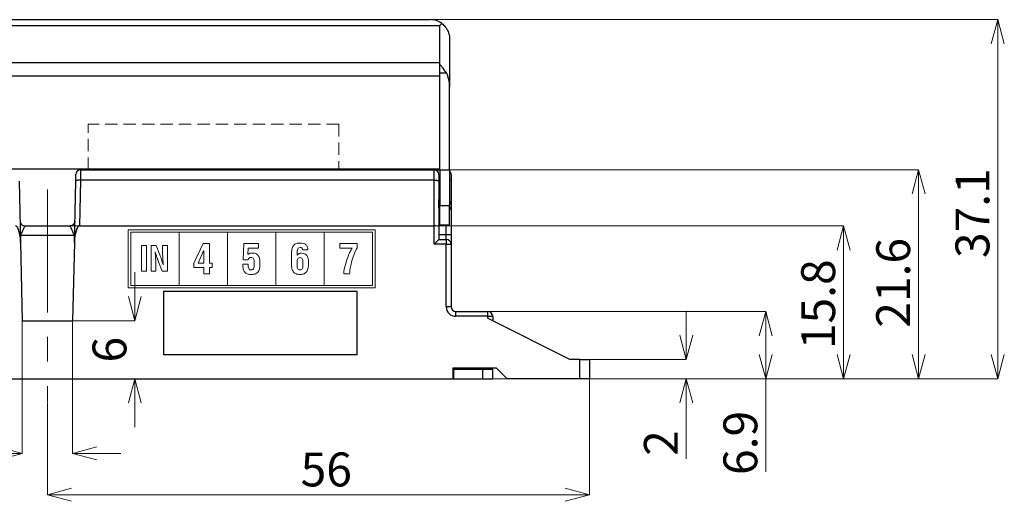
# Model space of a CAD drawing. Units: millimetres. Extents: x 48 to 310, y 11 to 237.
# Drawn here: x 208 to 310, y 130 to 180 of the extents above; entities that cross this region are included whole.
import ezdxf

# ---------------------------------------------------------------- set-up
doc = ezdxf.new("R2010")
doc.units = ezdxf.units.MM
doc.header["$PDSIZE"] = -1
doc.linetypes.add('CENTERX2', pattern=[20.32, 12.7, -2.54, 2.54, -2.54])
doc.linetypes.add('HIDDEN', pattern=[1.905, 1.27, -0.635])
doc.layers.add('CAD図', color=7, linetype='Continuous', lineweight=0)
doc.styles.add('SLDTEXTSTYLE1', font='txt', dxfattribs={"width": 0.75})
doc.dimstyles.new('SLDDIMSTYLE0', dxfattribs={"dimtxt": 3.5, "dimasz": 2.5, "dimexe": 0, "dimexo": 0.0625, "dimgap": 0.875, "dimtad": 1, "dimdec": 1, "dimrnd": 1e-09, "dimzin": 12, "dimdsep": 46, "dimtxsty": 'SLDTEXTSTYLE1', "dimblk": 'OPEN30', "dimblk2": 'OPEN30', "dimcen": 0.09, "dimclrd": 3, "dimclre": 3, "dimclrt": 3, "dimadec": 0, "dimazin": 3, "dimtfac": 1, "dimtdec": 1, "dimtofl": 0, "dimtmove": 0, "dimatfit": 3, "dimldrblk": 'OPEN30', "dimfxl": 1, "dimfrac": 2, "dimtolj": 1, "dimtzin": 12, "dimlwd": 0, "dimlwe": 0, "dimarcsym": 0})

# ---------------------------------------------------------------- blocks, each defined once
blk = doc.blocks.new('_Open30')
at = {"color": 0, "linetype": 'ByBlock', "lineweight": -2}
for p, q in [((-1, 0.268), (0, 0)), ((0, 0), (-1, -0.268)), ((0, 0), (-1, 0))]:
    blk.add_line(p, q, dxfattribs=at)
blk = doc.blocks.new('_D')
at = {"layer": 'CAD図', "color": 3, "lineweight": 0}
for p, q in [((250.88, 179.6), (309.45, 179.6)), ((309.45, 177.1), (309.45, 145)), ((267.33, 142.5), (309.45, 142.5))]:
    blk.add_line(p, q, dxfattribs=at)
at = {"layer": 'Defpoints', "color": 0}
for p in [(250.81, 179.6), (267.26, 142.5), (309.45, 142.5)]:
    blk.add_point(p, dxfattribs=at)
at = {"layer": 'CAD図', "color": 3, "lineweight": 0, "xscale": 2.5, "yscale": 2.5, "zscale": 2.5}
for p, rotation in [((309.45, 179.6), 90), ((309.45, 142.5), 270)]:
    blk.add_blockref('_Open30', p, dxfattribs=dict(at, rotation=rotation))
at = {"layer": 'CAD図', "color": 3, "insert": (305.08, 159.61), "char_height": 3.5, "attachment_point": 2, "rotation": 90, "style": 'SLDTEXTSTYLE1'}
blk.add_mtext('\\A1;37.1', dxfattribs=at)
blk = doc.blocks.new('_D_1')
at = {"layer": 'CAD図', "color": 3, "lineweight": 0}
for p, q in [((277.26, 147), (277.26, 149.5)), ((267.33, 144.5), (277.26, 144.5)), ((267.33, 142.5), (277.26, 142.5)), ((277.26, 140), (277.26, 134.22))]:
    blk.add_line(p, q, dxfattribs=at)
at = {"layer": 'Defpoints', "color": 0}
for p in [(267.26, 144.5), (267.26, 142.5), (277.26, 142.5)]:
    blk.add_point(p, dxfattribs=at)
at = {"layer": 'CAD図', "color": 3, "lineweight": 0, "xscale": 2.5, "yscale": 2.5, "zscale": 2.5}
for p, rotation in [((277.26, 144.5), 270), ((277.26, 142.5), 90)]:
    blk.add_blockref('_Open30', p, dxfattribs=dict(at, rotation=rotation))
at = {"layer": 'CAD図', "color": 3, "insert": (272.89, 135.86), "char_height": 3.5, "attachment_point": 2, "rotation": 90, "style": 'SLDTEXTSTYLE1'}
blk.add_mtext('\\A1;2', dxfattribs=at)
blk = doc.blocks.new('_D_2')
at = {"layer": 'CAD図', "color": 3, "lineweight": 0}
for p, q in [((256.83, 149.45), (285.48, 149.45)), ((285.48, 146.95), (285.48, 145)), ((267.33, 142.5), (285.48, 142.5)), ((285.48, 142.5), (285.48, 132.9))]:
    blk.add_line(p, q, dxfattribs=at)
at = {"layer": 'Defpoints', "color": 0}
for p in [(256.76, 149.45), (267.26, 142.5), (285.48, 142.5)]:
    blk.add_point(p, dxfattribs=at)
at = {"layer": 'CAD図', "color": 3, "lineweight": 0, "xscale": 2.5, "yscale": 2.5, "zscale": 2.5}
for p, rotation in [((285.48, 149.45), 90), ((285.48, 142.5), 270)]:
    blk.add_blockref('_Open30', p, dxfattribs=dict(at, rotation=rotation))
at = {"layer": 'CAD図', "color": 3, "insert": (281.1, 135.87), "char_height": 3.5, "attachment_point": 2, "rotation": 90, "style": 'SLDTEXTSTYLE1'}
blk.add_mtext('\\A1;6.9', dxfattribs=at)
blk = doc.blocks.new('_D_3')
at = {"layer": 'CAD図', "color": 3, "lineweight": 0}
for p, q in [((213.65, 158.3), (293.52, 158.3)), ((293.52, 155.8), (293.52, 145)), ((253.23, 142.5), (293.52, 142.5))]:
    blk.add_line(p, q, dxfattribs=at)
at = {"layer": 'Defpoints', "color": 0}
for p in [(213.59, 158.3), (253.16, 142.5), (293.52, 142.5)]:
    blk.add_point(p, dxfattribs=at)
at = {"layer": 'CAD図', "color": 3, "lineweight": 0, "xscale": 2.5, "yscale": 2.5, "zscale": 2.5}
for p, rotation in [((293.52, 158.3), 90), ((293.52, 142.5), 270)]:
    blk.add_blockref('_Open30', p, dxfattribs=dict(at, rotation=rotation))
at = {"layer": 'CAD図', "color": 3, "insert": (289.14, 150.2), "char_height": 3.5, "attachment_point": 2, "rotation": 90, "style": 'SLDTEXTSTYLE1'}
blk.add_mtext('\\A1;15.8', dxfattribs=at)
blk = doc.blocks.new('_D_4')
at = {"layer": 'CAD図', "color": 3, "lineweight": 0}
for p, q in [((251.28, 164.1), (301.26, 164.1)), ((301.26, 145), (301.26, 161.6)), ((267.33, 142.5), (301.26, 142.5))]:
    blk.add_line(p, q, dxfattribs=at)
at = {"layer": 'Defpoints', "color": 0}
for p in [(251.21, 164.1), (301.26, 164.1), (267.26, 142.5)]:
    blk.add_point(p, dxfattribs=at)
at = {"layer": 'CAD図', "color": 3, "lineweight": 0, "xscale": 2.5, "yscale": 2.5, "zscale": 2.5}
for p, rotation in [((301.26, 164.1), 90), ((301.26, 142.5), 270)]:
    blk.add_blockref('_Open30', p, dxfattribs=dict(at, rotation=rotation))
at = {"layer": 'CAD図', "color": 3, "insert": (296.89, 152.41), "char_height": 3.5, "attachment_point": 2, "rotation": 90, "style": 'SLDTEXTSTYLE1'}
blk.add_mtext('\\A1;21.6', dxfattribs=at)
blk = doc.blocks.new('_D_5')
at = {"layer": 'CAD図', "color": 3, "lineweight": 0}
for p, q in [((208.66, 148.43), (208.66, 134.79)), ((213.86, 148.43), (213.86, 134.79)), ((206.16, 134.79), (197.44, 134.79)), ((216.36, 134.79), (218.86, 134.79))]:
    blk.add_line(p, q, dxfattribs=at)
at = {"layer": 'Defpoints', "color": 0}
for p in [(208.66, 148.5), (213.86, 148.5), (213.86, 134.79)]:
    blk.add_point(p, dxfattribs=at)
at = {"layer": 'CAD図', "color": 3, "lineweight": 0, "xscale": 2.5, "yscale": 2.5, "zscale": 2.5}
blk.add_blockref('_Open30', (208.66, 134.79), dxfattribs=at)
at = {"layer": 'CAD図', "color": 3, "lineweight": 0, "xscale": 2.5, "yscale": 2.5, "zscale": 2.5, "rotation": 180}
blk.add_blockref('_Open30', (213.86, 134.79), dxfattribs=at)
at = {"layer": 'CAD図', "color": 3, "insert": (200.42, 139.16), "char_height": 3.5, "attachment_point": 2, "style": 'SLDTEXTSTYLE1'}
blk.add_mtext('\\A1;5.2', dxfattribs=at)
blk = doc.blocks.new('_D_7')
at = {"layer": 'CAD図', "color": 3, "lineweight": 0}
for p, q in [((267.26, 142.43), (267.26, 130.51)), ((211.26, 139.99), (211.26, 130.51)), ((213.76, 130.51), (264.76, 130.51))]:
    blk.add_line(p, q, dxfattribs=at)
at = {"layer": 'Defpoints', "color": 0}
for p in [(267.26, 142.5), (211.26, 140.05), (267.26, 130.51)]:
    blk.add_point(p, dxfattribs=at)
at = {"layer": 'CAD図', "color": 3, "lineweight": 0, "xscale": 2.5, "yscale": 2.5, "zscale": 2.5, "rotation": 180}
blk.add_blockref('_Open30', (211.26, 130.51), dxfattribs=at)
at = {"layer": 'CAD図', "color": 3, "lineweight": 0, "xscale": 2.5, "yscale": 2.5, "zscale": 2.5}
blk.add_blockref('_Open30', (267.26, 130.51), dxfattribs=at)
at = {"layer": 'CAD図', "color": 3, "insert": (240.07, 134.88), "char_height": 3.5, "attachment_point": 2, "style": 'SLDTEXTSTYLE1'}
blk.add_mtext('\\A1;56', dxfattribs=at)
blk = doc.blocks.new('_D_8')
at = {"layer": 'CAD図', "color": 3, "lineweight": 0}
for p, q in [((220.29, 151), (220.29, 153.5)), ((213.93, 148.5), (220.29, 148.5)), ((253.1, 142.5), (220.29, 142.5)), ((220.29, 140), (220.29, 137.5))]:
    blk.add_line(p, q, dxfattribs=at)
at = {"layer": 'Defpoints', "color": 0}
for p in [(213.86, 148.5), (220.29, 142.5), (253.16, 142.5)]:
    blk.add_point(p, dxfattribs=at)
at = {"layer": 'CAD図', "color": 3, "lineweight": 0, "xscale": 2.5, "yscale": 2.5, "zscale": 2.5}
for p, rotation in [((220.29, 148.5), 270), ((220.29, 142.5), 90)]:
    blk.add_blockref('_Open30', p, dxfattribs=dict(at, rotation=rotation))
at = {"layer": 'CAD図', "color": 3, "insert": (215.92, 145.5), "char_height": 3.5, "attachment_point": 2, "rotation": 90, "style": 'SLDTEXTSTYLE1'}
blk.add_mtext('\\A1;6', dxfattribs=at)

msp = doc.modelspace()

# ---------------------------------------------------------------- linework, layer by layer
at = {"layer": 'CAD図', "color": 7, "linetype": 'Continuous', "lineweight": 25}
for p, q in [((172.21, 179.6), (250.81, 179.6)), ((171.21, 179.01), (251.81, 179.01)), ((251.81, 175.18), (251.81, 179.01)), ((252.81, 177.6), (252.81, 172.62)), ((171.21, 175.18), (251.81, 175.18)), ((251.81, 174.96), (251.81, 175.18)), ((251.81, 174.1), (251.81, 174.96)), ((251.81, 174.1), (252.48, 174.1)), ((251.81, 164.1), (251.81, 174.1)), ((251.81, 173.77), (171.21, 173.77)), ((252.81, 164.1), (252.81, 172.62)), ((171.21, 164.2), (251.81, 164.2)), ((214.69, 164.1), (251.21, 164.1)), ((215.46, 164.1), (215.46, 164.2)), ((241.36, 164.2), (241.36, 164.1)), ((242.71, 164.2), (242.71, 164.1)), ((250.21, 164.1), (250.21, 164.2)), ((251.21, 163.03), (251.21, 164.1)), ((251.21, 164.1), (251.81, 164.1)), ((251.81, 164.1), (252.81, 164.1)), ((251.81, 164.1), (251.81, 160.4)), ((252.81, 164.1), (252.81, 160.4)), ((208.35, 162.9), (208.49, 156.58)), ((214.04, 156.58), (214.18, 162.9)), ((214.68, 163.03), (214.57, 158.3)), ((251.21, 163.03), (214.68, 163.03)), ((251.21, 158.3), (251.21, 163.03)), ((251.71, 163.6), (251.71, 162.88)), ((251.71, 162.88), (251.71, 161.01)), ((252.96, 163.6), (252.96, 163.1)), ((252.96, 163.1), (252.96, 160.5)), ((251.71, 160.16), (251.71, 158.22)), ((251.81, 160.4), (252.81, 160.4)), ((251.81, 158.4), (251.81, 160.4)), ((252.81, 158.4), (252.81, 160.4)), ((252.96, 160.5), (252.96, 160.3)), ((252.96, 160.3), (252.96, 157.4)), ((208.94, 158.3), (213.59, 158.3)), ((214.57, 158.3), (251.21, 158.3)), ((251.21, 156.4), (251.21, 158.3)), ((251.71, 158.22), (251.71, 156.9)), ((251.81, 158.4), (252.81, 158.4)), ((214.05, 157.3), (208.47, 157.3)), ((251.71, 157.4), (252.46, 157.4)), ((251.71, 156.9), (252.46, 156.9)), ((252.46, 156.9), (252.46, 157.4)), ((252.46, 157.4), (252.96, 157.4)), ((252.46, 156.9), (252.46, 156.4)), ((252.96, 157.4), (252.96, 156.4)), ((208.49, 156.58), (208.66, 148.5)), ((214.04, 156.58), (213.86, 148.5)), ((252.46, 156.4), (251.21, 156.4)), ((252.46, 156.4), (252.96, 156.4)), ((252.46, 149.95), (252.46, 156.4)), ((252.96, 156.4), (252.96, 149.95)), ((243.26, 151.5), (223.26, 151.5)), ((223.26, 151.5), (223.26, 145)), ((243.26, 145), (243.26, 151.5)), ((252.46, 149.95), (252.96, 149.95)), ((253.46, 148.95), (253.46, 149.45)), ((253.46, 149.45), (256.76, 149.45)), ((256.76, 148.95), (253.46, 148.95)), ((256.76, 148.95), (256.76, 149.45)), ((256.76, 148.95), (257.26, 148.95)), ((256.76, 148.75), (256.76, 148.95)), ((256.76, 148.75), (265.26, 144.5)), ((257.26, 148.95), (257.26, 148.5)), ((208.66, 148.5), (213.86, 148.5)), ((223.26, 145), (243.26, 145)), ((266.26, 144.5), (265.26, 144.5)), ((266.26, 142.5), (266.26, 144.5)), ((266.26, 144.5), (267.26, 144.5)), ((267.26, 144.5), (267.26, 142.5)), ((257.66, 143.6), (253.16, 143.6)), ((253.16, 143.6), (253.16, 142.5)), ((253.16, 143.5), (253.26, 143.5)), ((253.26, 142.5), (253.26, 143.5)), ((253.26, 143.5), (256.26, 143.5)), ((255.16, 143.6), (255.16, 143.5)), ((256.01, 143.5), (256.06, 143.6)), ((256.26, 142.5), (256.26, 143.5)), ((256.26, 143.5), (257.26, 143.5)), ((256.36, 143.6), (256.41, 143.5)), ((257.26, 142.5), (257.26, 143.5)), ((257.66, 143.6), (258.76, 142.5)), ((162.26, 142.5), (253.16, 142.5)), ((253.16, 142.5), (253.26, 142.5)), ((253.26, 142.5), (256.26, 142.5)), ((256.26, 142.5), (257.26, 142.5)), ((266.26, 142.5), (258.76, 142.5)), ((267.26, 142.5), (266.26, 142.5))]:
    msp.add_line(p, q, dxfattribs=at)
at = {"layer": 'CAD図', "color": 7, "linetype": 'HIDDEN', "lineweight": 0}
for p, q in [((241.36, 168.8), (215.46, 168.8)), ((215.46, 164.1), (215.46, 168.8)), ((241.36, 168.8), (241.36, 164.1))]:
    msp.add_line(p, q, dxfattribs=at)
at = {"layer": 'CAD図', "color": 8, "linetype": 'Continuous', "lineweight": 25}
for p, q in [((251.81, 163.1), (251.71, 163.1)), ((252.81, 163.1), (252.96, 163.1)), ((252.46, 157.4), (252.46, 158.4))]:
    msp.add_line(p, q, dxfattribs=at)
at = {"layer": 'CAD図', "linetype": 'CENTERX2', "lineweight": 18}
msp.add_line((211.26, 162.06), (211.26, 140.05), dxfattribs=at)
at = {"layer": 'CAD図', "linetype": 'Continuous', "lineweight": 0}
for p, q in [((219.61, 151.9), (219.61, 157.9)), ((219.61, 157.9), (245.11, 157.9)), ((245.11, 157.9), (245.11, 151.9)), ((219.86, 152.15), (219.86, 157.65)), ((219.86, 157.65), (224.86, 157.65)), ((224.86, 157.65), (224.86, 152.15)), ((224.86, 152.15), (224.86, 157.65)), ((224.86, 157.65), (229.86, 157.65)), ((229.86, 157.65), (229.86, 152.15)), ((229.86, 152.15), (229.86, 157.65)), ((229.86, 157.65), (234.86, 157.65)), ((234.86, 152.15), (234.86, 157.65)), ((234.86, 157.65), (239.86, 157.65)), ((234.86, 157.65), (234.86, 152.15)), ((239.86, 157.65), (239.86, 152.15)), ((239.86, 152.15), (239.86, 157.65)), ((239.86, 157.65), (244.86, 157.65)), ((244.86, 157.65), (244.86, 152.15)), ((220.99, 153.63), (220.99, 156.27)), ((220.99, 156.27), (221.49, 156.27)), ((221.49, 156.27), (221.49, 153.63)), ((226.38, 154.44), (227.34, 156.46)), ((227.4, 155.73), (226.82, 154.44)), ((227.34, 156.46), (228, 156.46)), ((227.41, 155.73), (227.4, 155.73)), ((227.41, 154.44), (227.41, 155.73)), ((228, 156.46), (228, 154.44)), ((221.49, 153.63), (220.99, 153.63)), ((226.38, 153.98), (226.38, 154.44)), ((227.41, 153.98), (226.38, 153.98)), ((226.82, 154.44), (227.41, 154.44)), ((227.41, 153.34), (227.41, 153.98)), ((228, 154.44), (228.28, 154.44)), ((228.28, 153.98), (228, 153.98)), ((228, 153.98), (228, 153.34)), ((228.28, 154.44), (228.28, 153.98)), ((228, 153.34), (227.41, 153.34)), ((245.11, 151.9), (219.61, 151.9)), ((224.86, 152.15), (219.86, 152.15)), ((229.86, 152.15), (224.86, 152.15)), ((234.86, 152.15), (229.86, 152.15)), ((239.86, 152.15), (234.86, 152.15)), ((244.86, 152.15), (239.86, 152.15))]:
    msp.add_line(p, q, dxfattribs=at)
at = {"layer": 'CAD図', "color": 7, "linetype": 'Continuous', "lineweight": 25, "flags": 128}
for points in [[(214.69, 164.1), (214.69, 164.07), (214.69, 164), (214.69, 163.88), (214.69, 163.71), (214.68, 163.51), (214.68, 163.28), (214.68, 163.03)], [(214.18, 162.9), (214.18, 163.06), (214.18, 163.22), (214.19, 163.35), (214.19, 163.46), (214.19, 163.54), (214.19, 163.59), (214.19, 163.61)], [(214.68, 163.03), (214.58, 163.03), (214.49, 163.02), (214.4, 163.01), (214.32, 162.99), (214.26, 162.97), (214.22, 162.95), (214.19, 162.92), (214.18, 162.9)], [(251.21, 163.03), (251.31, 163.03), (251.4, 163.02), (251.49, 163), (251.57, 162.99), (251.63, 162.96), (251.67, 162.94), (251.7, 162.91), (251.71, 162.88)], [(251.71, 156.9), (251.7, 156.89), (251.67, 156.86), (251.63, 156.81), (251.57, 156.75), (251.49, 156.67), (251.4, 156.59), (251.31, 156.49), (251.21, 156.4)]]:
    msp.add_lwpolyline(points, dxfattribs=at)
at = {"layer": 'CAD図', "color": 8, "linetype": 'Continuous', "lineweight": 25, "flags": 128}
msp.add_lwpolyline([(251.71, 160.16), (251.72, 160.17), (251.73, 160.18), (251.75, 160.19), (251.77, 160.2), (251.8, 160.21), (251.81, 160.21)], dxfattribs=at)
at = {"layer": 'CAD図', "color": 7, "linetype": 'Continuous', "lineweight": 25}
for centre, radius, start, end in [((250.81, 177.6), 2, 53.1398, 90), ((214.69, 163.6), 0.5, 90, 178.75), ((251.21, 163.6), 0.5, 0, 90), ((252.46, 163.6), 0.5, 0, 45.573), ((251.91, 161.2), 0.2, 180, 240), ((252.46, 160.5), 0.5, 0, 45.573), ((251.91, 159.6), 0.2, 120, 180), ((252.46, 160.3), 0.5, 314.427, 0), ((252.46, 156.4), 0.5, 0, 90), ((253.46, 149.95), 1, 180, 270), ((253.46, 149.95), 0.5, 180, 270), ((256.76, 148.95), 0.5, 0, 90)]:
    msp.add_arc(centre, radius, start, end, dxfattribs=at)
at = {"layer": 'CAD図', "color": 8, "linetype": 'Continuous', "lineweight": 25}
msp.add_arc((251.87, 161.03), 0.156, 184.2794, 249.2346, dxfattribs=at)
at = {"layer": 'CAD図', "color": 7, "linetype": 'Continuous', "lineweight": 25}
for centre, major_axis, ratio, start_param, end_param in [((251.81, 172.62), (0, 1.98), 0.505015, 4.712389, 5.558024), ((207.99, 156.56), (-0.04, 1.73), 0.288799, 4.712389, 6.276884), ((214.54, 156.56), (0.04, 1.73), 0.288799, 0.006302, 1.570796), ((251.21, 158.22), (0.5, 0), 0.147576, 0, 1.570796)]:
    msp.add_ellipse(centre, major_axis=major_axis, ratio=ratio, start_param=start_param, end_param=end_param, dxfattribs=at)
for points, knots in [([(251.81, 179.01), (251.81, 179.01), (251.88, 179.08), (251.95, 179.14), (252.01, 179.2)], [0, 0, 0, 0, 0.025767, 1, 1, 1, 1]), ([(252.01, 179.2), (252.14, 179.09), (252.4, 178.86), (252.69, 178.36), (252.8, 177.91), (252.81, 177.65), (252.81, 177.6), (252.81, 177.6)], [0, 0, 0, 0, 0.2701853, 0.582856, 0.9164604, 0.9939222, 1, 1, 1, 1]), ([(252.48, 174.1), (252.33, 174.32), (252.12, 174.64), (251.88, 174.89), (251.81, 174.96), (251.81, 174.96)], [0, 0, 0, 0, 0.697893, 0.992594, 1, 1, 1, 1]), ([(251.71, 160.16), (251.71, 160.25), (251.71, 160.42), (251.7, 160.68), (251.71, 160.88), (251.71, 160.98), (251.71, 161.01)], [0, 0, 0, 0, 0.279249, 0.570211, 0.85486, 1, 1, 1, 1]), ([(208.44, 158.78), (208.45, 158.72), (208.46, 158.63), (208.52, 158.51), (208.59, 158.44), (208.67, 158.37), (208.78, 158.31), (208.88, 158.3), (208.94, 158.3)], [0, 0, 0, 0, 0.239764, 0.368554, 0.5, 0.631447, 0.760245, 1, 1, 1, 1]), ([(214.09, 158.78), (214.08, 158.72), (214.07, 158.63), (214, 158.51), (213.94, 158.44), (213.86, 158.37), (213.74, 158.31), (213.65, 158.3), (213.59, 158.3)], [0, 0, 0, 0, 0.239763, 0.368553, 0.5, 0.631448, 0.760244, 1, 1, 1, 1]), ([(208.94, 158.3), (208.94, 158.29), (208.93, 158.29), (208.9, 158.23), (208.86, 158.14), (208.78, 157.97), (208.65, 157.69), (208.53, 157.43), (208.47, 157.3)], [0, 0, 0, 0, 0.1088006, 0.2252437, 0.3501767, 0.4842813, 0.7386857, 1, 1, 1, 1]), ([(214.05, 157.3), (214, 157.43), (213.88, 157.69), (213.75, 157.97), (213.67, 158.14), (213.62, 158.23), (213.59, 158.29), (213.59, 158.29), (213.59, 158.3)], [0, 0, 0, 0, 0.261314, 0.515718, 0.649815, 0.774746, 0.891192, 1, 1, 1, 1])]:
    msp.add_open_spline(points, degree=3, knots=knots, dxfattribs=at)
at = {"layer": 'CAD図', "linetype": 'Continuous', "lineweight": 0}
for points in [[(221.97, 153.63), (221.97, 153.63), (221.97, 156.27), (221.97, 156.27)], [(221.97, 156.27), (221.97, 156.27), (222.48, 156.27), (222.48, 156.27)], [(222.48, 156.27), (222.48, 156.27), (222.87, 155.31), (222.87, 155.31)], [(223.15, 156.27), (223.15, 156.27), (223.65, 156.27), (223.65, 156.27)], [(223.15, 155.75), (223.15, 155.75), (223.15, 156.27), (223.15, 156.27)], [(223.16, 155.39), (223.15, 155.51), (223.15, 155.63), (223.15, 155.75)], [(223.65, 156.27), (223.65, 156.27), (223.65, 153.63), (223.65, 153.63)], [(231.47, 154.8), (231.47, 154.8), (231.55, 156.46), (231.55, 156.46)], [(231.55, 156.46), (231.55, 156.46), (233.08, 156.46), (233.08, 156.46)], [(232.01, 155.99), (232.01, 155.99), (231.97, 155.32), (231.97, 155.32)], [(233.08, 155.99), (233.08, 155.99), (232.01, 155.99), (232.01, 155.99)], [(233.08, 156.46), (233.08, 156.46), (233.08, 155.99), (233.08, 155.99)], [(236.69, 156.26), (236.76, 156.36), (236.86, 156.43), (236.97, 156.47)], [(237.08, 155.82), (237.07, 155.76), (237.06, 155.7), (237.05, 155.63)], [(237.17, 155.98), (237.13, 155.94), (237.1, 155.88), (237.08, 155.82)], [(237.36, 156.06), (237.28, 156.05), (237.21, 156.03), (237.17, 155.98)], [(237.5, 156.04), (237.47, 156.05), (237.42, 156.06), (237.36, 156.06)], [(237.58, 155.98), (237.56, 156), (237.54, 156.02), (237.5, 156.04)], [(237.61, 155.89), (237.6, 155.92), (237.59, 155.95), (237.58, 155.98)], [(237.62, 155.81), (237.62, 155.83), (237.61, 155.86), (237.61, 155.89)], [(238.17, 155.81), (238.17, 155.81), (237.62, 155.81), (237.62, 155.81)], [(241.47, 156.46), (241.47, 156.46), (243.26, 156.46), (243.26, 156.46)], [(241.47, 155.99), (241.47, 155.99), (241.47, 156.46), (241.47, 156.46)], [(242.74, 155.99), (242.74, 155.99), (241.47, 155.99), (241.47, 155.99)], [(242.63, 155.81), (242.66, 155.88), (242.7, 155.94), (242.74, 155.99)], [(243.26, 156.03), (243.12, 155.78), (243, 155.53), (242.9, 155.28)], [(243.26, 156.46), (243.26, 156.46), (243.26, 156.03), (243.26, 156.03)], [(222.56, 155.05), (222.51, 155.22), (222.45, 155.41), (222.39, 155.62)], [(222.39, 155.62), (222.39, 155.62), (222.39, 155.62), (222.39, 155.62)], [(222.39, 155.62), (222.4, 155.51), (222.4, 155.39), (222.41, 155.26)], [(222.41, 155.26), (222.42, 155.13), (222.43, 155), (222.44, 154.86)], [(222.44, 154.86), (222.45, 154.73), (222.45, 154.6), (222.46, 154.47)], [(222.75, 154.57), (222.68, 154.73), (222.62, 154.89), (222.56, 155.05)], [(222.87, 155.31), (222.93, 155.16), (222.99, 155), (223.04, 154.83)], [(223.04, 154.83), (223.1, 154.66), (223.16, 154.47), (223.22, 154.26)], [(223.18, 155.01), (223.17, 155.14), (223.16, 155.26), (223.16, 155.39)], [(223.2, 154.63), (223.19, 154.75), (223.18, 154.88), (223.18, 155.01)], [(223.23, 154.26), (223.22, 154.38), (223.21, 154.5), (223.2, 154.63)], [(231.99, 154.8), (231.99, 154.8), (231.47, 154.8), (231.47, 154.8)], [(231.97, 155.32), (232.04, 155.39), (232.11, 155.43), (232.18, 155.46)], [(232.09, 154.96), (232.03, 154.92), (232, 154.86), (231.99, 154.8)], [(232.55, 154.9), (232.52, 154.95), (232.48, 154.98), (232.44, 155)], [(232.62, 154.71), (232.61, 154.79), (232.58, 154.86), (232.55, 154.9)], [(232.63, 154.4), (232.64, 154.53), (232.63, 154.63), (232.62, 154.71)], [(236.46, 154.48), (236.46, 154.48), (236.46, 155.24), (236.46, 155.24)], [(237.05, 155.63), (237.05, 155.57), (237.05, 155.51), (237.05, 155.47)], [(237.05, 155.47), (237.05, 155.47), (237.05, 155.26), (237.05, 155.26)], [(237.09, 154.82), (237.07, 154.76), (237.06, 154.7), (237.06, 154.64)], [(237.06, 154.64), (237.06, 154.57), (237.06, 154.5), (237.06, 154.44)], [(237.18, 154.95), (237.14, 154.92), (237.11, 154.87), (237.09, 154.82)], [(237.22, 155.41), (237.25, 155.43), (237.29, 155.44), (237.34, 155.45)], [(237.61, 154.81), (237.59, 154.86), (237.57, 154.91), (237.53, 154.95)], [(242.9, 155.28), (242.81, 155.02), (242.73, 154.76), (242.67, 154.5)], [(222.46, 153.63), (222.46, 153.63), (221.97, 153.63), (221.97, 153.63)], [(222.46, 154.47), (222.46, 154.35), (222.46, 154.23), (222.46, 154.12)], [(222.46, 154.12), (222.46, 154.12), (222.46, 153.63), (222.46, 153.63)], [(223.13, 153.63), (223.13, 153.63), (222.75, 154.57), (222.75, 154.57)], [(223.65, 153.63), (223.65, 153.63), (223.13, 153.63), (223.13, 153.63)], [(223.22, 154.26), (223.22, 154.26), (223.23, 154.26), (223.23, 154.26)], [(231.44, 154.33), (231.44, 154.33), (231.99, 154.33), (231.99, 154.33)], [(232.02, 153.96), (232.04, 153.9), (232.07, 153.85), (232.11, 153.81)], [(232.11, 153.81), (232.15, 153.76), (232.21, 153.74), (232.29, 153.74)], [(232.59, 153.95), (232.61, 154.01), (232.62, 154.08), (232.62, 154.16)], [(232.62, 154.16), (232.63, 154.24), (232.63, 154.32), (232.63, 154.4)], [(237.18, 153.78), (237.22, 153.74), (237.28, 153.73), (237.36, 153.74)], [(237.36, 153.74), (237.44, 153.74), (237.5, 153.76), (237.54, 153.79)], [(237.54, 153.79), (237.57, 153.83), (237.6, 153.87), (237.62, 153.94)], [(238.19, 153.95), (238.16, 153.8), (238.12, 153.68), (238.05, 153.58)], [(242.54, 153.92), (242.51, 153.73), (242.49, 153.53), (242.48, 153.34)], [(242.67, 154.5), (242.62, 154.31), (242.58, 154.11), (242.54, 153.92)], [(236.92, 153.36), (236.8, 153.41), (236.71, 153.49), (236.64, 153.6)], [(238.05, 153.58), (237.98, 153.48), (237.89, 153.4), (237.78, 153.35)], [(242.48, 153.34), (242.48, 153.34), (241.87, 153.34), (241.87, 153.34)]]:
    msp.add_open_spline(points, degree=3, dxfattribs=at)
for points, knots in [([(236.46, 155.24), (236.46, 155.49), (236.48, 155.7), (236.52, 155.87), (236.56, 156.03), (236.61, 156.17), (236.69, 156.26)], [0, 0, 0, 0, 1, 1, 1, 2, 2, 2, 2]), ([(236.97, 156.47), (237.09, 156.5), (237.22, 156.52), (237.38, 156.52), (237.5, 156.52), (237.6, 156.51), (237.7, 156.48), (237.8, 156.46), (237.88, 156.41), (237.95, 156.36)], [3, 3, 3, 3, 4, 4, 4, 5, 5, 5, 6, 6, 6, 6]), ([(237.95, 156.36), (238.02, 156.3), (238.08, 156.22), (238.11, 156.13), (238.15, 156.04), (238.17, 155.94), (238.17, 155.81)], [6, 6, 6, 6, 7, 7, 7, 8, 8, 8, 8]), ([(242.37, 155.27), (242.39, 155.32), (242.41, 155.37), (242.44, 155.43), (242.47, 155.49), (242.5, 155.55), (242.53, 155.62), (242.56, 155.68), (242.59, 155.75), (242.63, 155.81)], [9, 9, 9, 9, 10, 10, 10, 11, 11, 11, 12, 12, 12, 12]), ([(232.44, 155), (232.39, 155.02), (232.35, 155.03), (232.29, 155.03), (232.22, 155.03), (232.15, 155.01), (232.09, 154.96)], [31, 31, 31, 31, 32, 32, 32, 33, 33, 33, 33]), ([(232.18, 155.46), (232.25, 155.48), (232.33, 155.49), (232.43, 155.49), (232.6, 155.49), (232.74, 155.46), (232.85, 155.39)], [6, 6, 6, 6, 7, 7, 7, 8, 8, 8, 8]), ([(232.85, 155.39), (232.95, 155.33), (233.03, 155.24), (233.09, 155.14), (233.15, 155.03), (233.18, 154.91), (233.2, 154.78), (233.22, 154.65), (233.22, 154.53), (233.22, 154.4), (233.22, 154.22), (233.21, 154.06), (233.18, 153.92), (233.15, 153.78), (233.11, 153.66), (233.04, 153.56)], [8, 8, 8, 8, 9, 9, 9, 10, 10, 10, 11, 11, 11, 12, 12, 12, 13, 13, 13, 13]), ([(237.05, 155.26), (237.07, 155.29), (237.1, 155.31), (237.12, 155.34), (237.15, 155.36), (237.18, 155.39), (237.22, 155.41)], [18, 18, 18, 18, 19, 19, 19, 20, 20, 20, 20]), ([(237.53, 154.95), (237.49, 154.99), (237.43, 155.01), (237.35, 155.01), (237.28, 155.01), (237.22, 154.99), (237.18, 154.95)], [11, 11, 11, 11, 12, 12, 12, 13, 13, 13, 13]), ([(237.34, 155.45), (237.39, 155.47), (237.45, 155.47), (237.51, 155.47), (237.77, 155.47), (237.95, 155.39), (238.06, 155.22)], [21, 21, 21, 21, 22, 22, 22, 23, 23, 23, 23]), ([(237.62, 153.94), (237.63, 154), (237.64, 154.07), (237.64, 154.16), (237.64, 154.24), (237.64, 154.33), (237.64, 154.44), (237.64, 154.49), (237.64, 154.55), (237.64, 154.62), (237.64, 154.69), (237.63, 154.75), (237.61, 154.81)], [6, 6, 6, 6, 7, 7, 7, 8, 8, 8, 9, 9, 9, 10, 10, 10, 10]), ([(238.06, 155.22), (238.17, 155.05), (238.23, 154.81), (238.23, 154.48), (238.23, 154.28), (238.22, 154.1), (238.19, 153.95)], [23, 23, 23, 23, 24, 24, 24, 25, 25, 25, 25]), ([(241.87, 153.34), (241.89, 153.67), (241.95, 154), (242.05, 154.32), (242.14, 154.64), (242.25, 154.96), (242.37, 155.27)], [7, 7, 7, 7, 8, 8, 8, 9, 9, 9, 9]), ([(231.9, 153.34), (231.78, 153.38), (231.69, 153.44), (231.62, 153.53), (231.56, 153.61), (231.51, 153.72), (231.48, 153.86), (231.46, 153.99), (231.44, 154.15), (231.44, 154.33)], [16, 16, 16, 16, 17, 17, 17, 18, 18, 18, 19, 19, 19, 19]), ([(231.99, 154.33), (232, 154.28), (232, 154.22), (232, 154.15), (232, 154.08), (232.01, 154.02), (232.02, 153.96)], [20, 20, 20, 20, 21, 21, 21, 22, 22, 22, 22]), ([(232.29, 153.74), (232.38, 153.73), (232.45, 153.75), (232.49, 153.79), (232.54, 153.83), (232.57, 153.88), (232.59, 153.95)], [24, 24, 24, 24, 25, 25, 25, 26, 26, 26, 26]), ([(236.64, 153.6), (236.57, 153.7), (236.53, 153.83), (236.5, 153.97), (236.47, 154.12), (236.46, 154.29), (236.46, 154.48)], [30, 30, 30, 30, 31, 31, 31, 32, 32, 32, 32]), ([(237.06, 154.44), (237.06, 154.34), (237.06, 154.24), (237.06, 154.16), (237.06, 154.07), (237.07, 153.99), (237.09, 153.93), (237.11, 153.86), (237.14, 153.81), (237.18, 153.78)], [0, 0, 0, 0, 1, 1, 1, 2, 2, 2, 3, 3, 3, 3]), ([(233.04, 153.56), (232.97, 153.47), (232.88, 153.4), (232.77, 153.35), (232.65, 153.3), (232.51, 153.27), (232.35, 153.27), (232.17, 153.27), (232.02, 153.29), (231.9, 153.34)], [13, 13, 13, 13, 14, 14, 14, 15, 15, 15, 16, 16, 16, 16]), ([(237.78, 153.35), (237.67, 153.3), (237.52, 153.27), (237.35, 153.27), (237.18, 153.27), (237.03, 153.3), (236.92, 153.36)], [27, 27, 27, 27, 28, 28, 28, 29, 29, 29, 29])]:
    msp.add_open_spline(points, degree=3, knots=knots, dxfattribs=at)

# ---------------------------------------------------------------- dimensions: what is measured, and where the dimension line sits
at = {"layer": 'CAD図'}
for base, p1, p2, picture, middle in [((309.45, 142.5), (250.81, 179.6), (267.26, 142.5), '_D', (309.45, 159.61)), ((301.26, 164.1), (267.26, 142.5), (251.21, 164.1), '_D_4', (301.26, 152.41)), ((293.52, 142.5), (213.59, 158.3), (253.16, 142.5), '_D_3', (293.52, 150.2)), ((220.29, 142.5), (213.86, 148.5), (253.16, 142.5), '_D_8', (220.29, 145.5)), ((285.47740651, 142.49535022), (256.76278224, 149.44535022), (267.26278224, 142.49535022), '_D_2', (285.47740651, 135.86526043)), ((277.26, 142.5), (267.26, 144.5), (267.26, 142.5), '_D_1', (277.26, 135.86))]:
    dim = msp.add_linear_dim(base=base, p1=p1, p2=p2, angle=90, dimstyle='SLDDIMSTYLE0', dxfattribs=at)
    dim.commit()
    dim.dimension.update_dxf_attribs({"geometry": picture, "text_midpoint": middle, "dimtype": 160})
for base, p1, p2, picture, middle in [((213.86, 134.79), (208.66, 148.5), (213.86, 148.5), '_D_5', (200.42, 134.79)), ((267.26, 130.51), (211.26, 140.05), (267.26, 142.5), '_D_7', (240.07, 130.51))]:
    dim = msp.add_linear_dim(base=base, p1=p1, p2=p2, dimstyle='SLDDIMSTYLE0', dxfattribs=at)
    dim.commit()
    dim.dimension.update_dxf_attribs({"geometry": picture, "text_midpoint": middle, "dimtype": 160})

doc.saveas('drawing.dxf')
